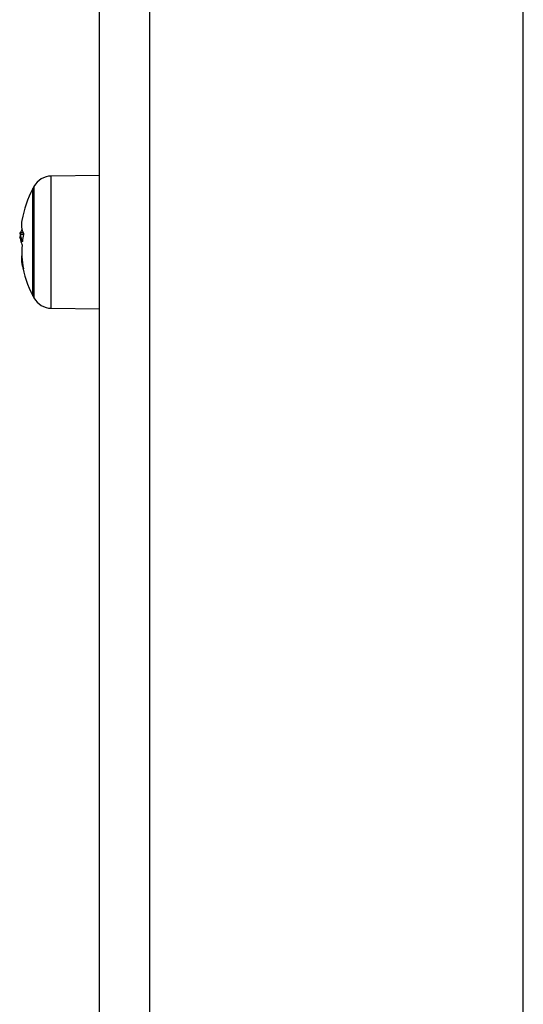
# Model space of a CAD drawing. Units: millimetres. Extents: x 0 to 16.5, y -0.2 to 16.7.
# Drawn here: x 6 to 6.1, y 6.2 to 6.4 of the extents above; entities that cross this region are included whole.
import ezdxf

# ---------------------------------------------------------------- set-up
doc = ezdxf.new("R2010")
doc.units = ezdxf.units.MM

# ---------------------------------------------------------------- blocks, each defined once
blk = doc.blocks.new('S024E_')
at = {"color": 7, "linetype": 'Continuous', "lineweight": 25}
for p, q in [((6.024907475689925, 6.603073551152567), (6.024907475689925, 5.750050826122253)), ((6.099907475690653, 5.75582276007882), (6.099907475690653, 6.603073551152567)), ((6.014907475689707, 5.749281234926832), (6.014907475689707, 6.593073551154168)), ((6.014907475689707, 6.407719311810444), (6.00521662969879, 6.40763474107772)), ((6.00521662969879, 6.381096035802704), (6.00521662969879, 6.40763474107772)), ((6.001510406689359, 6.389687625400631), (6.001510406689359, 6.405115388439674)), ((6.001510406689359, 6.405115388439674), (6.001510406689359, 6.402069201635106)), ((6.001732368656686, 6.405536330298139), (6.001732368656686, 6.402370862794134)), ((6.001510406689359, 6.402069201635106), (6.001510406689359, 6.38361538844075)), ((6.001732368656686, 6.402370862794134), (6.001732368656686, 6.383194446582285)), ((5.999561696949623, 6.396224045657084), (5.998877692216066, 6.396224045657084)), ((5.999613203942882, 6.39592343213045), (5.999021208617361, 6.39592343213045)), ((5.999448897580461, 6.396546368651263), (5.99915638925415, 6.396546368651263)), ((5.999399936766732, 6.3944808077944), (5.999377638606912, 6.3944808077944)), ((6.001510406689359, 6.38361538844075), (6.001510406689359, 6.389687625400631)), ((6.00521662969879, 6.381096035802704), (6.014907475689707, 6.38101146506998))]:
    blk.add_line(p, q, dxfattribs=at)
for centre, radius, start, end in [((6.005251535839871, 6.403634893384526), 0.003999999999998629, 90.49999998683585, 151.6172580710774), ((6.02240747586222, 6.394365388438393), 0.02350000000000037, 152.7775229541057, 169.2986076960733), ((6.02240747586222, 6.394365388438393), 0.02350000000000212, 151.6172580926624, 152.7775229541048), ((6.003794250310985, 6.397901231874505), 0.00455395363345493, 169.5257054841877, 203.3083865663344), ((6.02240747586222, 6.394365388438393), 0.02349999999999941, 175.5307638736286, 178.0572668990281), ((6.003823193091758, 6.396344517230693), 0.004820411553411641, 185.0114370315497, 202.7448890254263), ((6.00411193258844, 6.394926499779478), 0.005213576977009959, 157.5791920158975, 161.8984577477775), ((6.018319373295181, 6.39251833409836), 0.01901356020006285, 169.668082095093, 173.8908602578045), ((6.003833410133321, 6.395802473489686), 0.004883867767927027, 188.7489337908524, 202.8053590562594), ((6.018102664363706, 6.392497849221774), 0.0187966420894053, 176.2181728800797, 190.5206590749602), ((6.004064747677713, 6.390913766816459), 0.004837149758779541, 168.9406145069422, 203.2214402329107), ((6.02240747586222, 6.394365388438393), 0.02350000000000031, 190.596475143027, 207.2224770380098), ((6.02240747586222, 6.394365388438393), 0.02349999999999866, 207.2224770380088, 208.382741897418), ((6.005251535839871, 6.38509588349226), 0.004000000000000699, 208.3827418706883, 269.5000000131644)]:
    blk.add_arc(centre, radius, start, end, dxfattribs=at)
for points, knots in [([(5.99892160223828, 6.395162586861636), (5.998925791483654, 6.395227576038826), (5.998934148983263, 6.395357228823206), (5.998982336251739, 6.395158651932809), (5.999006369383661, 6.395059612812849)], [0, 0, 0, 0, 0.501255558656839, 1, 1, 1, 1]), ([(5.999021208617361, 6.395923432094071), (5.999009223414415, 6.396032498527722), (5.99898530089342, 6.396250195670666), (5.998981780528648, 6.396214494201933), (5.998980023868736, 6.396196679197976)], [0, 0, 0, 0, 0.5010007607331128, 1, 1, 1, 1]), ([(5.999001784748199, 6.396198366481633), (5.999006804309484, 6.39618902043768), (5.999021612045564, 6.396161449549629), (5.999102753388453, 6.396393186449506), (5.99915638925415, 6.396546368651263)], [0, 0, 0, 0, 0.3389822724200744, 0.9999999999999999, 0.9999999999999999, 0.9999999999999999, 0.9999999999999999]), ([(5.9996119517815, 6.396099323800092), (5.999614732758001, 6.396090560298409), (5.99961887424217, 6.396077509511462), (5.999621537268123, 6.396049808143664), (5.99962240465322, 6.396026715756681), (5.99962215055859, 6.396002064248398), (5.999620276350125, 6.395968087312587), (5.999616587705187, 6.395944349399008), (5.999614112660876, 6.395928421494693)], [0, 0, 0, 0, 0.2502713619725324, 0.3727092317329245, 0.4995444232086958, 0.6269151410011838, 0.7496637504661064, 1, 1, 1, 1]), ([(5.99933132943772, 6.393909477505451), (5.999334268566255, 6.393900655694244), (5.999340137493729, 6.393883040062439), (5.999346017735316, 6.393837293781337), (5.999348383403795, 6.393795046097159), (5.999348243801816, 6.393761241277764), (5.999347388733096, 6.39374559714671), (5.999346953116056, 6.393737627197345)], [0, 0, 0, 0, 0.2498797680075664, 0.498966622853693, 0.7491431999645173, 0.8722002446046497, 1, 1, 1, 1]), ([(5.999413791476055, 6.394541808233418), (5.999412873744969, 6.394534261373712), (5.999411037076808, 6.394519157748084), (5.999405966380092, 6.394494052736638), (5.999398125182434, 6.394472112333835), (5.999387409599532, 6.394463910361457), (5.999380898265027, 6.394475170717135), (5.999377638606912, 6.3944808077944)], [0, 0, 0, 0, 0.1252277796872663, 0.2506199768813396, 0.5001912932652091, 0.7497894077626535, 1, 1, 1, 1]), ([(5.999622010083495, 6.389065769501405), (5.999623344812445, 6.389058312394274), (5.999626005415504, 6.389043447652886), (5.999628671879346, 6.389024695290948), (5.99963024138162, 6.389009492628622), (5.999630506482955, 6.388998817696494), (5.999629506964649, 6.388993024437161), (5.999626616714178, 6.388991644333521), (5.999622323227978, 6.389000592157037), (5.999619465768429, 6.389006547233668)], [0, 0, 0, 0, 0.1254607485408229, 0.2500892476967264, 0.3754614577044626, 0.5002675276857562, 0.6252085279455191, 0.7505636674846918, 1, 1, 1, 1])]:
    blk.add_open_spline(points, degree=3, knots=knots, dxfattribs=at)
blk = doc.blocks.new('S024E')
blk.add_blockref('S024E_', (0, 0))

msp = doc.modelspace()

# ---------------------------------------------------------------- block references
msp.add_blockref('S024E', (0, 0))

doc.saveas('drawing.dxf')
